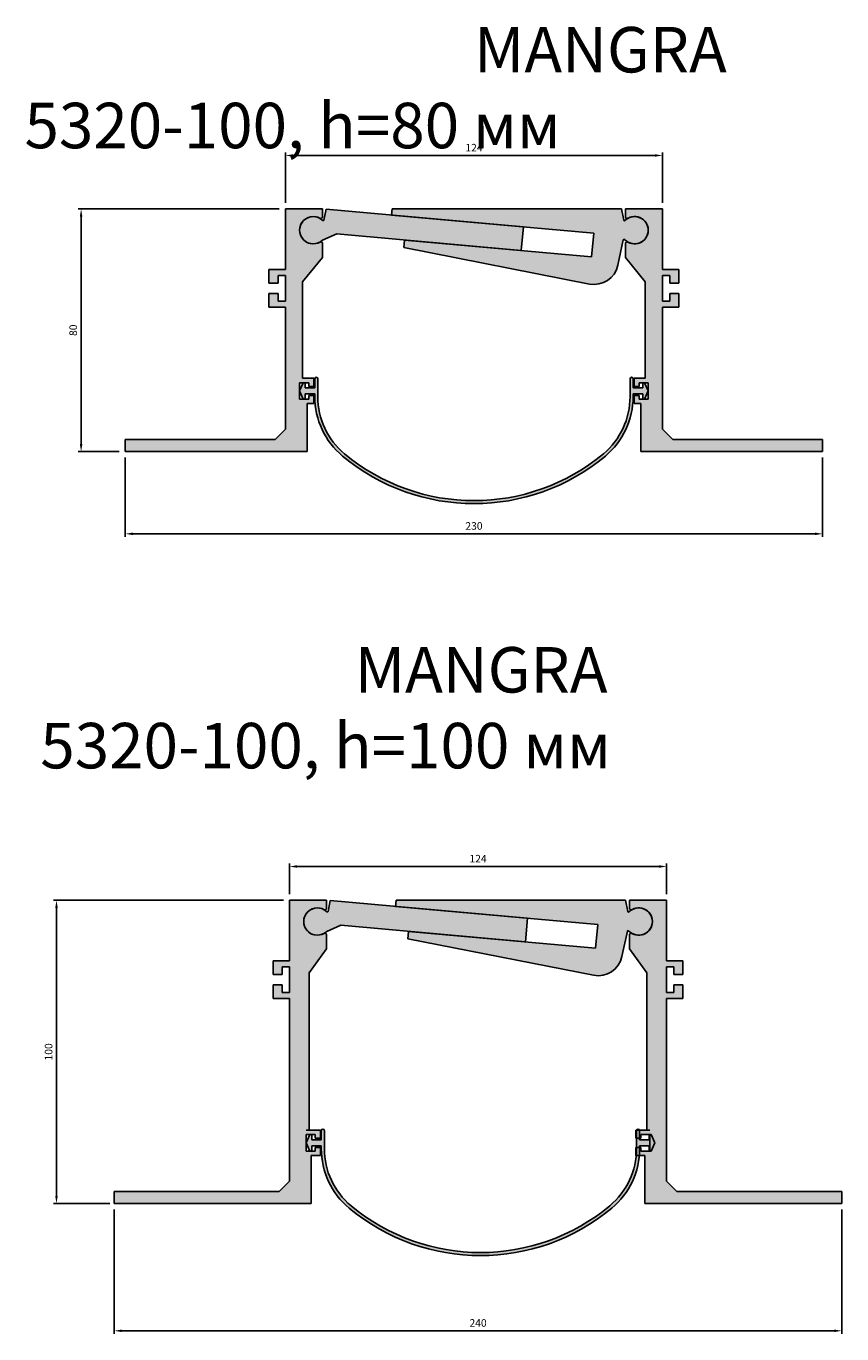
# Model space of a CAD drawing. Units: millimetres. Extents: x 2617 to 3669, y 972 to 2418.
# Drawn here: x 2800 to 3069, y 972 to 1403 of the extents above; entities that cross this region are included whole.
import ezdxf

# ---------------------------------------------------------------- set-up
doc = ezdxf.new("R2010")
doc.units = ezdxf.units.MM
doc.layers.add('Размеры', color=112, linetype='Continuous', plot=False)
doc.styles.get("Standard").update_dxf_attribs({"font": 'arial.ttf'})
doc.dimstyles.new('ISO-25', dxfattribs={"dimtxt": 2.5, "dimasz": 2.5, "dimexe": 1, "dimexo": 2, "dimgap": 1, "dimtad": 1, "dimdec": 0, "dimtxsty": 'Standard', "dimcen": 2.5, "dimadec": 0, "dimazin": 0, "dimtfac": 1, "dimtdec": 0, "dimtmove": 0, "dimatfit": 3, "dimfxl": 1, "dimarcsym": 0})

# ---------------------------------------------------------------- blocks, each defined once
blk = doc.blocks.new('*D91')
at = {"layer": 'Defpoints', "color": 0, "transparency": 16777216}
for p in [(3009.47, 1360.68), (2885.07, 1343.04), (3009.47, 1343.04)]:
    blk.add_point(p, dxfattribs=at)
at = {"layer": 'Размеры', "color": 0, "linetype": 'ByBlock', "lineweight": -2, "transparency": 16777216}
for p, q in [((2885.07, 1345.04), (2885.07, 1361.68)), ((2887.57, 1360.68), (3006.97, 1360.68)), ((3009.47, 1345.04), (3009.47, 1361.68))]:
    blk.add_line(p, q, dxfattribs=at)
at = {"layer": 'Размеры', "color": 0, "transparency": 16777216}
for points in [[(2887.57, 1361.1), (2887.57, 1360.26), (2885.07, 1360.68)], [(3006.97, 1361.1), (3006.97, 1360.26), (3009.47, 1360.68)]]:
    blk.add_solid(points, dxfattribs=at)
at = {"layer": 'Размеры', "color": 0, "transparency": 16777216, "insert": (2947.27, 1362.93), "char_height": 2.5, "attachment_point": 5}
blk.add_mtext('124', dxfattribs=at)
blk = doc.blocks.new('*D92')
at = {"layer": 'Defpoints', "color": 0, "transparency": 16777216}
for p in [(2817.69, 1343.04), (2885.07, 1343.04), (2832.27, 1263.04)]:
    blk.add_point(p, dxfattribs=at)
at = {"layer": 'Размеры', "color": 0, "linetype": 'ByBlock', "lineweight": -2, "transparency": 16777216}
for p, q in [((2883.07, 1343.04), (2816.69, 1343.04)), ((2817.69, 1265.54), (2817.69, 1340.54)), ((2830.27, 1263.04), (2816.69, 1263.04))]:
    blk.add_line(p, q, dxfattribs=at)
at = {"layer": 'Размеры', "color": 0, "transparency": 16777216}
for points in [[(2817.27, 1340.54), (2818.11, 1340.54), (2817.69, 1343.04)], [(2817.27, 1265.54), (2818.11, 1265.54), (2817.69, 1263.04)]]:
    blk.add_solid(points, dxfattribs=at)
at = {"layer": 'Размеры', "color": 0, "transparency": 16777216, "insert": (2815.41, 1303.04), "char_height": 2.5, "attachment_point": 5, "rotation": 90}
blk.add_mtext('80', dxfattribs=at)
blk = doc.blocks.new('*D93')
at = {"layer": 'Defpoints', "color": 0, "transparency": 16777216}
for p in [(2832.27, 1263.04), (3062.27, 1263.04), (3062.27, 1235.89)]:
    blk.add_point(p, dxfattribs=at)
at = {"layer": 'Размеры', "color": 0, "linetype": 'ByBlock', "lineweight": -2, "transparency": 16777216}
for p, q in [((2832.27, 1261.04), (2832.27, 1234.89)), ((3062.27, 1261.04), (3062.27, 1234.89)), ((2834.77, 1235.89), (3059.77, 1235.89))]:
    blk.add_line(p, q, dxfattribs=at)
at = {"layer": 'Размеры', "color": 0, "transparency": 16777216}
for points in [[(2834.77, 1236.31), (2834.77, 1235.47), (2832.27, 1235.89)], [(3059.77, 1236.31), (3059.77, 1235.47), (3062.27, 1235.89)]]:
    blk.add_solid(points, dxfattribs=at)
at = {"layer": 'Размеры', "color": 0, "transparency": 16777216, "insert": (2947.27, 1238.17), "char_height": 2.5, "attachment_point": 5}
blk.add_mtext('230', dxfattribs=at)
blk = doc.blocks.new('*D94')
at = {"layer": 'Defpoints', "color": 0, "transparency": 16777216}
for p in [(3010.82, 1126.17), (2886.42, 1115.03), (3010.82, 1115.03)]:
    blk.add_point(p, dxfattribs=at)
at = {"layer": 'Размеры', "color": 0, "linetype": 'ByBlock', "lineweight": -2, "transparency": 16777216}
for p, q in [((2886.42, 1117.03), (2886.42, 1127.17)), ((2888.92, 1126.17), (3008.32, 1126.17)), ((3010.82, 1117.03), (3010.82, 1127.17))]:
    blk.add_line(p, q, dxfattribs=at)
at = {"layer": 'Размеры', "color": 0, "transparency": 16777216}
for points in [[(2888.92, 1126.59), (2888.92, 1125.76), (2886.42, 1126.17)], [(3008.32, 1126.59), (3008.32, 1125.76), (3010.82, 1126.17)]]:
    blk.add_solid(points, dxfattribs=at)
at = {"layer": 'Размеры', "color": 0, "transparency": 16777216, "insert": (2948.62, 1128.43), "char_height": 2.5, "attachment_point": 5}
blk.add_mtext('124', dxfattribs=at)
blk = doc.blocks.new('*D95')
at = {"layer": 'Defpoints', "color": 0, "transparency": 16777216}
for p in [(2809.57, 1115.03), (2886.42, 1115.03), (2829.12, 1015.03)]:
    blk.add_point(p, dxfattribs=at)
at = {"layer": 'Размеры', "color": 0, "linetype": 'ByBlock', "lineweight": -2, "transparency": 16777216}
for p, q in [((2884.42, 1115.03), (2808.57, 1115.03)), ((2809.57, 1017.53), (2809.57, 1112.53)), ((2827.12, 1015.03), (2808.57, 1015.03))]:
    blk.add_line(p, q, dxfattribs=at)
at = {"layer": 'Размеры', "color": 0, "transparency": 16777216}
for points in [[(2809.15, 1112.53), (2809.99, 1112.53), (2809.57, 1115.03)], [(2809.15, 1017.53), (2809.99, 1017.53), (2809.57, 1015.03)]]:
    blk.add_solid(points, dxfattribs=at)
at = {"layer": 'Размеры', "color": 0, "transparency": 16777216, "insert": (2807.29, 1065.03), "char_height": 2.5, "attachment_point": 5, "rotation": 90}
blk.add_mtext('100', dxfattribs=at)
blk = doc.blocks.new('*D96')
at = {"layer": 'Defpoints', "color": 0, "transparency": 16777216}
for p in [(2828.62, 1015.03), (3068.62, 1015.03), (3068.62, 973.04)]:
    blk.add_point(p, dxfattribs=at)
at = {"layer": 'Размеры', "color": 0, "linetype": 'ByBlock', "lineweight": -2, "transparency": 16777216}
for p, q in [((2828.62, 1013.03), (2828.62, 972.04)), ((3068.62, 1013.03), (3068.62, 972.04)), ((2831.12, 973.04), (3066.12, 973.04))]:
    blk.add_line(p, q, dxfattribs=at)
at = {"layer": 'Размеры', "color": 0, "transparency": 16777216}
for points in [[(2831.12, 973.45), (2831.12, 972.62), (2828.62, 973.04)], [(3066.12, 973.45), (3066.12, 972.62), (3068.62, 973.04)]]:
    blk.add_solid(points, dxfattribs=at)
at = {"layer": 'Размеры', "color": 0, "transparency": 16777216, "insert": (2948.62, 975.31), "char_height": 2.5, "attachment_point": 5}
blk.add_mtext('240', dxfattribs=at)
blk = doc.blocks.new('A$C5C9210AB')
at = {"true_color": 0xa6bbc3}
h = blk.add_hatch(color=9, dxfattribs=at)
h.dxf.hatch_style = 1
h.paths.add_polyline_path([(73.79, 7.59), (8.74, 13.42), (8.02, 9.84, -0.662873), (7.64, 9.74, 2.340803), (7.58, 3.23), (12.28, 5.27), (73.1, -0.18)])
at = {"linetype": 'Continuous'}
for p, q in [((8.01, 9.81), (8.74, 13.42)), ((8.74, 13.42), (73.79, 7.59)), ((73.1, -0.18), (12.28, 5.27)), ((73.79, 7.59), (73.1, -0.18))]:
    blk.add_line(p, q, dxfattribs=at)
blk.add_line((7.58, 3.23), (12.28, 5.27))
for centre, radius, start, end in [((4.5, 6.51), 4.5, 45.7336, 313.2041), ((7.81, 9.87), 0.212, 219.0571, 344.0601)]:
    blk.add_arc(centre, radius, start, end)
blk = doc.blocks.new('A$C12A51BC7')
at = {"true_color": 0xa6bbc3}
blk.add_hatch(color=9, dxfattribs=at).paths.add_polyline_path([(75.87, 24.9), (0.18, 24.9), (0, 22.88), (66.69, 16.9), (65.97, 9.14), (4.28, 14.66), (4.07, 12.22), (65.28, 0.15, 0.409909), (74.66, 6.34), (76.42, 14.64, -0.679108), (76.96, 14.76, 2.431932), (77, 21.09, -0.616864), (76.61, 21.16)])
for p, q in [((0, 22.88), (0.18, 24.9)), ((66.69, 16.9), (0, 22.88)), ((0.18, 24.9), (75.87, 24.9)), ((4.07, 12.22), (4.28, 14.66)), ((4.28, 14.66), (65.97, 9.14)), ((76.43, 14.67), (74.66, 6.34)), ((65.28, 0.15), (4.07, 12.22))]:
    blk.add_line(p, q)
at = {"linetype": 'Continuous'}
for p, q in [((76.6, 21.2), (75.87, 24.9)), ((66.69, 16.9), (65.97, 9.14))]:
    blk.add_line(p, q, dxfattribs=at)
for centre, radius, start, end in [((80.18, 17.9), 4.5, 224.3301, 135.6699), ((76.82, 21.23), 0.226, 186.3317, 307.818), ((76.72, 14.59), 0.298, 34.0099, 165.2671)]:
    blk.add_arc(centre, radius, start, end)
blk.add_arc((66.83, 8), 8, 258.8434, 347.9983, dxfattribs=at)
blk = doc.blocks.new('A$C1D611188')
at = {"true_color": 0x3f5b58}
blk.add_hatch(color=251, dxfattribs=at).paths.add_polyline_path([(6, 41.19, 1), (5, 41.19), (5, 38.19), (1.84, 38.19), (1.84, 39.89), (1.2, 39.89), (0, 37.19), (1.2, 34.49), (1.84, 34.49), (1.84, 36.19), (5, 36.19), (5, 35.26, 0.222771), (14.19, 15.66, 0.36179), (100.84, 15.68, 0.222422), (110, 35.26), (110, 36.19), (113.16, 36.19), (113.16, 34.49), (113.8, 34.49), (115, 37.19), (113.8, 39.89), (113.16, 39.89), (113.16, 38.19), (110, 38.19), (110, 41.19, 1), (109, 41.19), (109, 35.26, -0.220372), (100.2, 16.45, -0.361648), (14.85, 16.41, -0.223121), (6, 35.26)])
for p, q in [((1.2, 39.89), (0, 37.19)), ((1.84, 39.89), (1.2, 39.89)), ((113.16, 39.89), (113.8, 39.89)), ((113.8, 39.89), (115, 37.19)), ((1.2, 34.49), (0, 37.19)), ((113.8, 34.49), (115, 37.19))]:
    blk.add_line(p, q)
at = {"ltscale": 0.2}
for p, q in [((1.84, 38.19), (1.84, 39.89)), ((5, 41.19), (5, 38.19)), ((6, 35.26), (6, 41.19)), ((109, 41.19), (109, 35.26)), ((110, 38.19), (110, 41.19)), ((113.16, 38.19), (113.16, 39.89)), ((5, 38.19), (1.84, 38.19)), ((1.84, 34.49), (1.84, 36.19)), ((1.84, 36.19), (5, 36.19)), ((5, 36.19), (5, 35.26)), ((110, 38.19), (113.16, 38.19)), ((110, 35.26), (110, 36.19)), ((113.16, 36.19), (110, 36.19)), ((113.16, 34.49), (113.16, 36.19)), ((1.2, 34.49), (1.84, 34.49)), ((113.8, 34.49), (113.16, 34.49))]:
    blk.add_line(p, q, dxfattribs=at)
for centre, radius, start, end in [((5.5, 41.19), 0.5, 0, 180), ((109.5, 41.19), 0.5, 0, 180), ((57.5, 67.71), 67.71, 230.2064, 309.7936), ((57.5, 67.71), 66.71, 230.2071, 309.7929)]:
    blk.add_arc(centre, radius, start, end, dxfattribs=at)
for centre, radius, start, end in [((30.5, 35.26), 25.5, 180, 230.1588), ((30.5, 35.26), 24.5, 180, 230.1588), ((84.29, 35.36), 24.71, 310.0651, 359.7761), ((84.5, 35.26), 25.5, 309.8412, 360)]:
    blk.add_arc(centre, radius, start, end)
blk = doc.blocks.new('A$C6BB07798')
at = {"true_color": 0xa6bbc3}
blk.add_hatch(color=9, dxfattribs=at).paths.add_polyline_path([(50.07, 26.25, 0.549917), (50.76, 26.69), (50.76, 29.38), (38.56, 29.38), (38.56, 9.38), (33.16, 9.38), (33.16, 4.88), (36.16, 4.88), (36.16, 7.38), (38.56, 7.38), (38.56, -1.02), (36.16, -1.02), (36.16, 1.48), (33.16, 1.48), (33.16, -3.02), (38.56, -3.02), (38.56, -43.2), (35.15, -46.62), (-14.24, -46.62), (-14.24, -50.62), (45.76, -50.62), (45.76, -34.82), (47.95, -34.82), (47.95, -32.12), (46.26, -32.12), (46.26, -33.32), (43.26, -33.32), (43.26, -27.92), (46.26, -27.92), (46.26, -29.12), (47.95, -29.12), (47.95, -26.42), (44.26, -26.42), (44.26, 5.4), (50.76, 13.38), (50.76, 18.1, 0.53825), (50.09, 18.53, -1.767506)])
for p, q in [((38.56, 9.38), (38.56, 29.38)), ((38.56, 29.38), (50.76, 29.38)), ((50.76, 29.38), (50.76, 26.69)), ((50.76, 18.1), (50.76, 13.38)), ((50.76, 13.38), (44.26, 5.4)), ((33.16, 4.88), (33.16, 9.38)), ((33.16, 9.38), (38.56, 9.38)), ((36.16, 4.88), (33.16, 4.88)), ((38.56, 7.38), (36.16, 7.38)), ((36.16, 7.38), (36.16, 4.88)), ((38.56, -1.02), (38.56, 7.38)), ((44.26, 5.4), (44.26, -26.42)), ((33.16, -3.02), (33.16, 1.48)), ((33.16, 1.48), (36.16, 1.48)), ((36.16, 1.48), (36.16, -1.02)), ((38.56, -3.02), (33.16, -3.02)), ((36.16, -1.02), (38.56, -1.02)), ((38.56, -43.2), (38.56, -3.02)), ((46.26, -27.92), (43.26, -27.92)), ((43.26, -27.92), (43.26, -33.32)), ((44.26, -26.42), (47.95, -26.42)), ((46.26, -29.12), (46.26, -27.92)), ((47.95, -29.12), (46.26, -29.12)), ((47.95, -26.42), (47.95, -29.12)), ((43.26, -33.32), (46.26, -33.32)), ((46.26, -33.32), (46.26, -32.12)), ((46.26, -32.12), (47.95, -32.12)), ((47.95, -32.12), (47.95, -34.82)), ((45.76, -34.82), (45.76, -50.62)), ((47.95, -34.82), (45.76, -34.82)), ((-14.24, -50.62), (-14.24, -46.62)), ((-14.24, -46.62), (35.15, -46.62)), ((35.15, -46.62), (38.56, -43.2)), ((45.76, -50.62), (-14.24, -50.62))]:
    blk.add_line(p, q)
for centre, radius, start, end in [((47.76, 22.38), 4.5, 60.2343, 299.7657), ((50.28, 26.69), 0.485, 234.6026, 359.9819), ((50.28, 18.1), 0.478, 0.8097, 126.9309)]:
    blk.add_arc(centre, radius, start, end)
blk = doc.blocks.new('A$C1A8016C8')
at = {"true_color": 0xa6bbc3}
blk.add_hatch(color=9, dxfattribs=at).paths.add_polyline_path([(69.31, 96.86, 0.549917), (70, 97.3), (70, 100), (57.8, 100), (57.8, 80), (52.4, 80), (52.4, 75.5), (55.4, 75.5), (55.4, 78), (57.8, 78), (57.8, 69.6), (55.4, 69.6), (55.4, 72.1), (52.4, 72.1), (52.4, 67.6), (57.8, 67.6), (57.8, 7.41), (54.39, 4), (0, 4), (0, 0), (65, 0), (65, 15.8), (67.99, 15.8), (67.99, 18.5), (66.3, 18.5), (66.3, 17.3), (63.3, 17.3), (63.3, 22.7), (66.3, 22.7), (66.3, 21.5), (67.99, 21.5), (67.99, 24.2), (64.3, 24.2), (64.3, 76.02), (70, 84), (70, 88.72, 0.53825), (69.33, 89.15, -1.767506)])
for p, q in [((57.8, 80), (57.8, 100)), ((57.8, 100), (70, 100)), ((70, 100), (70, 97.3)), ((70, 88.72), (70, 84)), ((70, 84), (64.3, 76.02)), ((52.4, 75.5), (52.4, 80)), ((52.4, 80), (57.8, 80)), ((57.8, 78), (55.4, 78)), ((55.4, 78), (55.4, 75.5)), ((57.8, 69.6), (57.8, 78)), ((55.4, 75.5), (52.4, 75.5)), ((64.3, 76.02), (64.3, 24.2)), ((52.4, 67.6), (52.4, 72.1)), ((52.4, 72.1), (55.4, 72.1)), ((55.4, 72.1), (55.4, 69.6)), ((55.4, 69.6), (57.8, 69.6)), ((57.8, 67.6), (52.4, 67.6)), ((57.8, 7.41), (57.8, 67.6)), ((63.3, 24.2), (67.99, 24.2)), ((66.3, 22.7), (63.3, 22.7)), ((63.3, 22.7), (63.3, 17.3)), ((66.3, 21.5), (66.3, 22.7)), ((67.99, 24.2), (67.99, 21.5)), ((63.3, 17.3), (66.3, 17.3)), ((67.99, 21.5), (66.3, 21.5)), ((66.3, 17.3), (66.3, 18.5)), ((66.3, 18.5), (67.99, 18.5)), ((67.99, 18.5), (67.99, 15.8)), ((65, 15.8), (65, 0)), ((67.99, 15.8), (65, 15.8)), ((54.39, 4), (57.8, 7.41)), ((0, 0), (0, 4)), ((0, 4), (54.39, 4)), ((65, 0), (0, 0))]:
    blk.add_line(p, q)
for centre, radius, start, end in [((67, 93), 4.5, 60.2343, 299.7657), ((69.51, 97.3), 0.485, 234.6026, 359.9819), ((69.52, 88.71), 0.478, 0.8097, 126.9309)]:
    blk.add_arc(centre, radius, start, end)

msp = doc.modelspace()

# ---------------------------------------------------------------- block references
for name, p in [('A$C6BB07798', (2846.5, 1313.66)), ('A$C5C9210AB', (2889.77, 1329.53)), ('A$C12A51BC7', (2920.08, 1318.14)), ('A$C1D611188', (2889.77, 1245.85)), ('A$C1A8016C8', (2828.62, 1015.03)), ('A$C5C9210AB', (2891.12, 1101.52)), ('A$C12A51BC7', (2921.43, 1090.13)), ('A$C1D611188', (2891.92, 997.84))]:
    msp.add_blockref(name, p)
at = {"xscale": -1}
for name, p in [('A$C6BB07798', (3048.03, 1313.66)), ('A$C1A8016C8', (3068.62, 1015.03))]:
    msp.add_blockref(name, p, dxfattribs=at)

# ---------------------------------------------------------------- texts
at = {"color": 0, "char_height": 15, "attachment_point": 1}
for s, insert in [('\\pi9.88506;{\\fGOST type B|b0|i1|c0|p34;MANGRA 5320-\\fGOST type B|b0|i1|c204|p34;100\\fGOST type B|b0|i1|c0|p34;, h\\fGOST type B|b0|i1|c204|p34;=80 мм}', (2799.01, 1403.07)), ('\\pi6.91476;{\\fGOST type B|b0|i1|c0|p34;MANGRA 5320-\\fGOST type B|b0|i1|c204|p34;100\\fGOST type B|b0|i1|c0|p34;, h\\fGOST type B|b0|i1|c204|p34;=100 мм}', (2804.22, 1198.54))]:
    msp.add_mtext_dynamic_manual_height_columns(s, width=278.8225, gutter_width=12.5, heights=[0], dxfattribs=dict(at, insert=insert))

# ---------------------------------------------------------------- dimensions: what is measured, and where the dimension line sits
at = {"layer": 'Размеры'}
for base, p1, p2, picture, middle in [((3009.47, 1360.68), (2885.07, 1343.04), (3009.47, 1343.04), '*D91', (2947.27, 1362.93)), ((3062.27, 1235.89), (2832.27, 1263.04), (3062.27, 1263.04), '*D93', (2947.27, 1238.17)), ((3010.82, 1126.17), (2886.42, 1115.03), (3010.82, 1115.03), '*D94', (2948.62, 1128.43)), ((3068.62, 973.04), (2828.62, 1015.03), (3068.62, 1015.03), '*D96', (2948.62, 975.31))]:
    dim = msp.add_linear_dim(base=base, p1=p1, p2=p2, dimstyle='ISO-25', override={"dimfxl": 2.5, "dimarcsym": 1}, dxfattribs=at)
    dim.commit()
    dim.dimension.update_dxf_attribs({"geometry": picture, "text_midpoint": middle})
for base, p1, p2, picture, middle in [((2817.69, 1343.04), (2832.27, 1263.04), (2885.07, 1343.04), '*D92', (2815.41, 1303.04)), ((2809.57, 1115.03), (2829.12, 1015.03), (2886.42, 1115.03), '*D95', (2807.29, 1065.03))]:
    dim = msp.add_linear_dim(base=base, p1=p1, p2=p2, angle=90, dimstyle='ISO-25', override={"dimfxl": 2.5, "dimarcsym": 1}, dxfattribs=at)
    dim.commit()
    dim.dimension.update_dxf_attribs({"geometry": picture, "text_midpoint": middle})

doc.saveas('drawing.dxf')
